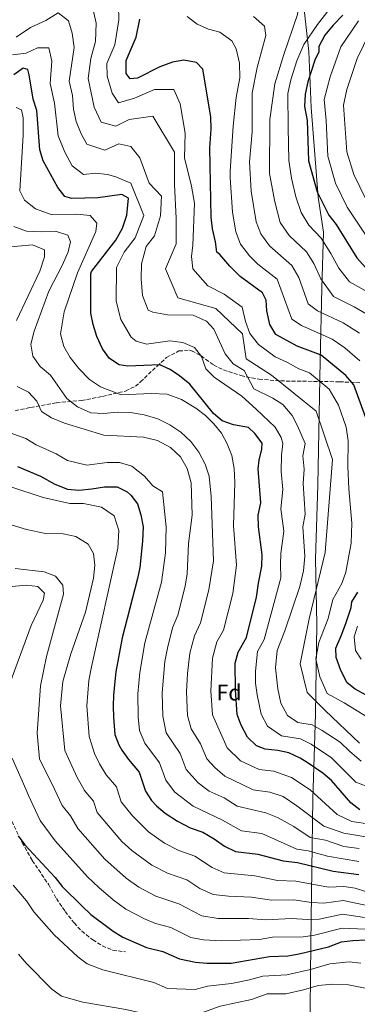
# Model space of a CAD drawing. Units: metres. Extents: x 549526 to 552959, y 4719357 to 4721685.
# Drawn here: x 551658 to 551807, y 4719742 to 4720176 of the extents above; entities that cross this region are included whole.
import ezdxf
from ezdxf.enums import TextEntityAlignment as Align

# ---------------------------------------------------------------- set-up
doc = ezdxf.new("R2010")
doc.units = ezdxf.units.M
doc.header["$MEASUREMENT"] = 0
doc.linetypes.add('DGN Style 3', pattern=[2.435891, 1.739922, -0.695969])
for name, color, linetype, lineweight in [('Curva de nivel directora', 30, 'Continuous', 30), ('Curva de nivel intermedia', 30, 'Continuous', 0), ('Etiqueta de zona arbolada', 92, 'Continuous', 0), ('Límite de municipio', 7, 'Continuous', 0), ('Senda', 7, 'DGN Style 3', 0)]:
    doc.layers.add(name, color=color, linetype=linetype, lineweight=lineweight)
doc.styles.add('Style-Arial', font='arial.ttf')

msp = doc.modelspace()

# ---------------------------------------------------------------- linework, layer by layer
at = {"layer": 'Curva de nivel directora', "color": 30, "linetype": 'Continuous', "lineweight": 30, "flags": 128}
for points, elevation in [([(551742.1, 4720127.99), (551741.94, 4720133.43), (551738.39, 4720154.47), (551735.67, 4720157.51), (551730.03, 4720158.55), (551725.02, 4720157.59), (551719.42, 4720155.51), (551709.54, 4720150.47), (551706.34, 4720150.23), (551704.5, 4720152.55), (551704.62, 4720158.31), (551708.98, 4720168.63), (551710.62, 4720176.55)], 925), ([(551800.27, 4720178.39), (551796.03, 4720173.99), (551792.39, 4720169.51), (551789.63, 4720164.55), (551789.67, 4720162.15), (551787.87, 4720158.55), (551784.87, 4720148.95), (551783.59, 4720143.51), (551783.39, 4720137.99), (551784.55, 4720131.91), (551785.19, 4720114.07), (551788.95, 4720100.39), (551791.27, 4720095.59), (551794.07, 4720090.07), (551797.27, 4720085.91), (551806.43, 4720071.27), (551810.27, 4720066.95)], 950), ([(551764.08, 4719963.03), (551762.86, 4719977.99), (551763.33, 4719981.85), (551764.5, 4719986.71), (551764.62, 4719989.35), (551761.42, 4719993.59), (551758.54, 4719996.23), (551752.04, 4719997.49), (551746.96, 4719999.29), (551743.1, 4720002.47), (551732.66, 4720015.43), (551728.18, 4720019.11), (551723.94, 4720021.91), (551719.5, 4720023.99), (551705.26, 4720023.43), (551701.41, 4720023.91), (551697.26, 4720026.71), (551694.14, 4720031.03), (551691.59, 4720036.51), (551689.92, 4720041.8), (551688.98, 4720046.71), (551688.9, 4720064.07), (551689.24, 4720065.16), (551700.06, 4720078.95), (551702.94, 4720084.23), (551704.9, 4720090.07), (551705.62, 4720097.59), (551702.66, 4720099.11), (551692.06, 4720097.75), (551680.54, 4720097.43), (551677.49, 4720098.35), (551674.34, 4720102.23), (551667.87, 4720114.1), (551666.5, 4720118.87), (551665.1, 4720136.31), (551663.5, 4720141.32), (551661.78, 4720151.99), (551661.06, 4720154.31), (551659.03, 4720155.01), (551654.98, 4720152.07)], 900), ([(551810.98, 4719998.95), (551805.1, 4720015.11), (551801.62, 4720019.19), (551790.74, 4720028.23), (551780.14, 4720032.15), (551770.62, 4720037.35), (551768.02, 4720041.75), (551766.78, 4720047.83), (551766.46, 4720052.47), (551764.82, 4720055.75), (551754.86, 4720063.03), (551750.38, 4720067.51), (551746.02, 4720072.63), (551744.58, 4720073.75), (551744.06, 4720078.23), (551742.74, 4720083.99), (551742.14, 4720089.19), (551741.58, 4720119.83), (551742.1, 4720127.99)], 925), ([(551656.62, 4719979.11), (551666.75, 4719974.76), (551673.02, 4719971.19), (551678.7, 4719969.03), (551683.7, 4719968.67), (551689.36, 4719969.21), (551694.94, 4719970.15), (551700.62, 4719970.15), (551705.01, 4719967.86), (551706.66, 4719966.39), (551709.58, 4719962.55), (551711.09, 4719957.78), (551712.04, 4719952.41), (551711.81, 4719946.04), (551710.54, 4719934.47), (551709.6, 4719929.56), (551702.82, 4719903.36), (551700, 4719888.34), (551699, 4719878.3), (551698.83, 4719873.31), (551698.92, 4719868.34), (551699.62, 4719860.79), (551701.3, 4719856.12), (551702.7, 4719853.75), (551705.53, 4719849.62), (551710.34, 4719844.07), (551713.06, 4719835.75), (551715.82, 4719831.57), (551717.98, 4719829.19), (551721.84, 4719826), (551727.22, 4719822.47), (551732.86, 4719819.59), (551738.42, 4719817.59), (551743.38, 4719814.63), (551747.98, 4719811.35), (551752.86, 4719809.11), (551762.74, 4719807.83), (551773.98, 4719804.95), (551780.3, 4719804.15), (551795.96, 4719800.34), (551807.3, 4719798.87)], 875), ([(551807.84, 4719827.53), (551803.78, 4719830.55), (551795.23, 4719840.39), (551791.38, 4719843.59), (551784.5, 4719848.39), (551781.42, 4719850.3), (551776.47, 4719852.62), (551771.58, 4719853.67), (551765.94, 4719854.31), (551762.1, 4719855.67), (551758.22, 4719859.59), (551755.36, 4719864.92), (551753.58, 4719869.59), (551752.8, 4719880.51), (551752.69, 4719892.19), (551754.02, 4719897.03), (551757.7, 4719903.59), (551762.18, 4719921.35), (551762.98, 4719927.59), (551764.52, 4719935.07), (551764.62, 4719940.07), (551763.03, 4719952.35), (551762.91, 4719957.52), (551764.08, 4719963.03)], 900), ([(551810.54, 4719878.07), (551805.78, 4719880.79), (551802.18, 4719883.59), (551799.34, 4719888.95), (551797.34, 4719894.71), (551797.18, 4719898.87), (551799.62, 4719904.23), (551801.62, 4719909.67), (551803.9, 4719916.87), (551804.26, 4719919.27), (551806.9, 4719923.51)], 925), ([(551656.82, 4719815.99), (551659.81, 4719811.96), (551673.26, 4719797.59), (551676.29, 4719793.61), (551685.06, 4719784.87), (551689.02, 4719781.19), (551698.78, 4719773.83), (551703.04, 4719771.2), (551713.62, 4719766.71), (551720.78, 4719764.95), (551728.18, 4719761.67), (551735.18, 4719760.23), (551740.16, 4719759.75), (551750.98, 4719759.75), (551767.96, 4719762.77), (551776.02, 4719762.95), (551780.95, 4719763.81), (551793.9, 4719767.03), (551799.74, 4719769.11), (551804.7, 4719769.76), (551810.5, 4719770.06)], 850)]:
    msp.add_lwpolyline(points, dxfattribs=dict(at, elevation=elevation))
at = {"layer": 'Curva de nivel intermedia', "color": 30, "linetype": 'Continuous', "lineweight": 0, "flags": 128}
for points, elevation in [([(551814.12, 4720044.37), (551805.24, 4720049.59), (551796.16, 4720054.15), (551790.57, 4720061.89), (551787.47, 4720068.76), (551784.29, 4720073.84), (551776.59, 4720081.04), (551772.59, 4720086.85), (551770.22, 4720095.91), (551767.89, 4720108.37), (551767.99, 4720132.31), (551770.23, 4720147.99), (551774.15, 4720161.03), (551780.27, 4720178.71), (551780.95, 4720183.59), (551779.55, 4720186.31), (551773.55, 4720188.71), (551762.03, 4720188.79), (551756.07, 4720189.27), (551750.95, 4720191.11), (551742.91, 4720201.91), (551739.51, 4720211.03)], 940), ([(551796.71, 4720184.07), (551789.15, 4720174.23), (551783.11, 4720165.43), (551779.91, 4720158.23), (551777.27, 4720149.75), (551776.03, 4720143.83), (551776.12, 4720128.79), (551776.48, 4720114.22), (551777.62, 4720106.36), (551779.59, 4720098.15), (551781.93, 4720091.22), (551785.33, 4720085.56), (551790.78, 4720079.88), (551795.02, 4720073.09), (551798.5, 4720066.58), (551803.21, 4720060.55), (551820.63, 4720050.82)], 945), ([(551783.43, 4719939.4), (551782.6, 4719952.43), (551783.67, 4719958.08), (551782.7, 4719971.55), (551783.16, 4719977.85), (551782.67, 4719983.83), (551783.64, 4719989.27), (551780.3, 4719997.03), (551777.9, 4720001.59), (551773.74, 4720006.39), (551769.42, 4720009.19), (551760.94, 4720013.43), (551756.66, 4720021.51), (551751.78, 4720024.39), (551748.26, 4720028.87), (551743.26, 4720039.67), (551740.1, 4720043.27), (551734.22, 4720045.83), (551722.78, 4720045.99), (551716.38, 4720047.27), (551714.32, 4720048.12), (551711.78, 4720054.58), (551711.2, 4720061.94), (551711.38, 4720068.6), (551713.43, 4720076.24), (551717.14, 4720080.97), (551719.8, 4720089.72), (551720.15, 4720098.49), (551714.68, 4720104.22), (551710.66, 4720115.38), (551706.68, 4720120.33), (551701.33, 4720121.58), (551695.14, 4720118.73), (551687.14, 4720121.43), (551684.69, 4720125.92), (551682.44, 4720131.41), (551681.34, 4720136.83), (551680.86, 4720142.81), (551679.35, 4720149.25), (551681.59, 4720164.12), (551680.73, 4720170.46), (551679.1, 4720175.8), (551674.5, 4720179.45), (551669.06, 4720175.96), (551662.28, 4720172.95), (551655.92, 4720168.67)], 910), ([(551807.6, 4719856.97), (551792.52, 4719871.26), (551784.59, 4719879.2), (551781.41, 4719891.91), (551785.38, 4719911.76), (551792.52, 4719941.14), (551795.71, 4719982.11), (551788.56, 4720003.55), (551768.72, 4720019.43), (551757.61, 4720026.58), (551756.02, 4720037.7), (551744.12, 4720048.82), (551727.45, 4720053.58), (551721.9, 4720066.29), (551726.66, 4720077.4), (551726.66, 4720088.52), (551725.87, 4720103.61), (551725.87, 4720117.9), (551716.34, 4720133.78), (551705.87, 4720132.33), (551699.94, 4720129.31), (551693.54, 4720131.03), (551690.41, 4720137.69), (551687.73, 4720150.35), (551688.94, 4720159.21), (551691.09, 4720166.73), (551691.3, 4720174.84), (551689.53, 4720182.61)], 915), ([(551813.03, 4719867.22), (551800.91, 4719874.69), (551793.39, 4719878.79), (551790.11, 4719886.26), (551788.41, 4719894.2), (551789.69, 4719901.42), (551793.74, 4719912), (551795.93, 4719920.36), (551799.84, 4719927.46), (551801.57, 4719932.39), (551803.97, 4719945.19), (551804.25, 4719954.09), (551802.96, 4719969.22), (551802.46, 4719979.2), (551802.58, 4719990.44), (551801.69, 4719996.5), (551798.38, 4720006.2), (551794.22, 4720013.22), (551785.52, 4720020.45), (551780.79, 4720022.2), (551775.82, 4720024.96), (551770.42, 4720027.46), (551763.03, 4720032.96), (551759.21, 4720037.78), (551757.33, 4720043.06), (551755.76, 4720049.4), (551747.79, 4720055.22), (551740.59, 4720058.79), (551733.98, 4720066.3), (551733.45, 4720071.81), (551734.03, 4720076.8), (551734.76, 4720095.38), (551733.45, 4720102.82), (551730.38, 4720115.38), (551730.66, 4720126.26), (551728.48, 4720139.14), (551725.64, 4720145.52), (551717.13, 4720145.59), (551708.31, 4720141.71), (551701.18, 4720139.67), (551698.38, 4720143.96), (551696.12, 4720151.45), (551696.06, 4720157.05), (551699.54, 4720165.3), (551701.4, 4720176.25), (551701.14, 4720182.45)], 920), ([(551807.84, 4720025.65), (551801.1, 4720031.48), (551795.58, 4720035.35), (551782.06, 4720041.35), (551777.78, 4720044.13), (551771.31, 4720061.78), (551762.7, 4720068.44), (551759.12, 4720072.02), (551755.07, 4720077.22), (551753.04, 4720082.66), (551751.5, 4720091.43), (551750.52, 4720106.68), (551750.47, 4720109.53), (551751.91, 4720129.36), (551753.15, 4720141.99), (551754.79, 4720150.71), (551754.59, 4720157.19), (551753.23, 4720163.43), (551751.31, 4720166.95), (551745.99, 4720170.87), (551740.95, 4720172.23), (551735.95, 4720174.39), (551731.55, 4720177.83)], 930), ([(551807.61, 4720037.93), (551800.41, 4720042.47), (551789.11, 4720047.75), (551784.94, 4720050.92), (551780.91, 4720062.45), (551777.8, 4720067.81), (551767.86, 4720076.53), (551764.12, 4720081.81), (551762.02, 4720087.09), (551759.83, 4720100.6), (551759.06, 4720113.59), (551760.19, 4720126.79), (551760.27, 4720144.07), (551762.43, 4720155.19), (551766.31, 4720169.43), (551765.63, 4720173.43), (551760.79, 4720177.83)], 935), ([(551807.23, 4720175.83), (551799.38, 4720164.34), (551794.68, 4720151.07), (551792.1, 4720141.08), (551792.87, 4720131.8), (551793.59, 4720116.05), (551797.03, 4720104.21), (551802.26, 4720093.59), (551813.44, 4720076.8)], 955), ([(551812.15, 4720170.71), (551806.55, 4720159.24), (551802.08, 4720145.46), (551800.61, 4720138.64), (551802, 4720118.04), (551805.12, 4720108.02), (551810.45, 4720097.11)], 960), ([(551773.09, 4719976.92), (551773.14, 4719984), (551773.8, 4719989.16), (551773.03, 4719991.82), (551770.46, 4719996.47), (551762.02, 4720004.31), (551755.66, 4720010.07), (551743.42, 4720018.55), (551739.7, 4720022.15), (551737.78, 4720027.59), (551734.74, 4720031.59), (551729.62, 4720033.83), (551723.86, 4720034.55), (551713.58, 4720033.11), (551708.93, 4720034.4), (551706.73, 4720036.12), (551702.19, 4720043.96), (551700.1, 4720052.12), (551700.31, 4720066.88), (551703.66, 4720073.66), (551708.6, 4720079.96), (551712.35, 4720089.89), (551706.64, 4720104.22), (551699.93, 4720107.01), (551696.28, 4720107.96), (551691.23, 4720108.6), (551685.7, 4720107.99), (551680.74, 4720111.83), (551677.48, 4720117.82), (551674.47, 4720125.14), (551672.98, 4720139.56), (551670.96, 4720148.15), (551671.69, 4720158.06), (551670.44, 4720163.89), (551665.42, 4720163.98), (551660.34, 4720161.59), (551654.36, 4720160.81)], 905), ([(551655.94, 4720137.59), (551658.34, 4720136.55), (551659.1, 4720133.03), (551659.1, 4720125.35), (551657.66, 4720100.71), (551659.62, 4720096.71), (551664.46, 4720092.87), (551671.42, 4720090.39), (551682.78, 4720090.55), (551688.62, 4720089.83), (551691.66, 4720086.47), (551691.14, 4720082.79), (551683.02, 4720064.63), (551677.18, 4720047.35), (551675.58, 4720037.67), (551676.98, 4720031.99), (551679.86, 4720027.19), (551683.62, 4720022.39), (551688.38, 4720017.51), (551693.3, 4720014.31), (551702.3, 4720010.71), (551715.82, 4720011.35), (551722.62, 4720011.03), (551729.02, 4720008.63), (551735.38, 4720004.87), (551739.62, 4720001.59), (551743.34, 4719997.91), (551746.66, 4719993.75), (551749.26, 4719989.11), (551751.26, 4719983.99), (551752.34, 4719978.23), (551752.62, 4719972.07), (551751.98, 4719952.87), (551753.32, 4719935.52), (551751.67, 4719922.99), (551747.58, 4719906.85), (551744.64, 4719901.6), (551742.72, 4719894.42), (551742.04, 4719880.07), (551742.65, 4719869.34), (551749.19, 4719854.82), (551755.13, 4719849.03), (551763.33, 4719845.27), (551769.81, 4719844.5), (551777.68, 4719841.81), (551785.47, 4719836.56), (551785.65, 4719836.44), (551797.82, 4719825.43), (551804.28, 4719822.38), (551812.3, 4719821.1)], 895), ([(551654.98, 4720085.03), (551660.58, 4720083.03), (551667.02, 4720082.71), (551673.3, 4720082.95), (551678.74, 4720081.27), (551679.98, 4720078.23), (551678.94, 4720073.91), (551676.5, 4720068.07), (551670.34, 4720056.55), (551663.86, 4720038.79), (551662.38, 4720033.11), (551663.38, 4720027.75), (551666.54, 4720023.27), (551671.1, 4720019.35), (551678.34, 4720009.03), (551683.14, 4720005.35), (551688.98, 4720002.71), (551694.74, 4720002.47), (551700.66, 4720003.11), (551706.42, 4720002.87), (551712.54, 4720001.91), (551718.62, 4720000.07), (551723.9, 4719997.43), (551728.74, 4719994.23), (551733.1, 4719990.15), (551736.74, 4719985.35), (551739.5, 4719980.07), (551741.3, 4719974.79), (551742.1, 4719965.75), (551743.22, 4719937.47), (551741.15, 4719924.63), (551737.46, 4719910.1), (551734.75, 4719904.23), (551732.74, 4719896.66), (551731.65, 4719887.65), (551731.28, 4719879.62), (551731.72, 4719869.09), (551733.23, 4719863.25), (551737.35, 4719856.58), (551740.16, 4719850.05), (551743.67, 4719846.15), (551748.15, 4719842.39), (551760.04, 4719836.56), (551760.71, 4719836.23), (551768.05, 4719835.33)], 890), ([(551651.86, 4720075.91), (551663.26, 4720076.87), (551668.42, 4720074.71), (551668.5, 4720071.59), (551666.46, 4720065.27), (551656.06, 4720043.59)], 885), ([(551656.42, 4720014.39), (551661.42, 4720011.83), (551665.14, 4720007.91), (551667.22, 4720003.35), (551671.58, 4720000.55), (551677.38, 4719998.23), (551694.74, 4719992.95), (551712.22, 4719991.99), (551718.46, 4719990.47), (551724.14, 4719987.43), (551728.58, 4719983.27), (551731.54, 4719978.23), (551733.3, 4719971.91), (551733.66, 4719957.51), (551732.11, 4719945.06), (551731.52, 4719931.72), (551730.63, 4719926.27), (551727.34, 4719913.36), (551725.11, 4719907.83), (551722.77, 4719898.89), (551721.66, 4719892.99), (551720.52, 4719879.18), (551720.79, 4719868.84), (551722.22, 4719861.51), (551728.35, 4719852.41), (551731.13, 4719845.28), (551736.39, 4719839.44), (551740.12, 4719836.56), (551741.17, 4719835.75), (551747.89, 4719832.82), (551753.63, 4719829.08), (551766.28, 4719826.16), (551771.45, 4719824.05)], 885), ([(551651.74, 4719994.47), (551660.21, 4719991.45), (551664.75, 4719988.63), (551673.68, 4719984.59), (551678.7, 4719981.73), (551687.24, 4719979.72), (551696.24, 4719980.9), (551701.55, 4719980.81), (551707.03, 4719979.21), (551712.63, 4719974.78), (551716.29, 4719970.53), (551720.59, 4719967.91), (551722.24, 4719952.39), (551721.94, 4719940.87), (551720.12, 4719927.92), (551712.8, 4719901.13), (551710.55, 4719888.11), (551709.76, 4719878.74), (551709.85, 4719868.59), (551710.41, 4719862.55), (551712.88, 4719856.92), (551719.35, 4719848.24), (551722.09, 4719840.52), (551725.06, 4719836.56), (551726.03, 4719835.27), (551734.2, 4719829.11), (551747.13, 4719822.84), (551755.48, 4719818.15), (551764.51, 4719817), (551779.94, 4719810.07), (551785, 4719809.43), (551793.58, 4719806.94), (551807.41, 4719804.6)], 880), ([(551812.98, 4719836.96), (551806.1, 4719839.72), (551795.22, 4719850.48), (551786.29, 4719856.4), (551781.61, 4719858.81), (551773.19, 4719860.16), (551767.01, 4719864.39), (551764.16, 4719869.72), (551762.4, 4719878.21), (551761.71, 4719883.35), (551761.66, 4719888.69), (551762.66, 4719897.4), (551765.6, 4719902.64), (551772.95, 4719929.84), (551772.7, 4719935.84), (551772.86, 4719940.59), (551774.18, 4719950.57), (551772.9, 4719960.39), (551773.74, 4719968.94), (551773.09, 4719976.92)], 905), ([(551653.62, 4719970.15), (551667.94, 4719965.43), (551679.7, 4719962.79), (551685.74, 4719962.71), (551693.74, 4719961.11), (551699.3, 4719957.35), (551701.34, 4719950.87), (551700.82, 4719942.95), (551689.19, 4719890.64), (551688.13, 4719884.56), (551687.17, 4719873.35), (551688.23, 4719859.79), (551690.51, 4719852.37), (551692.85, 4719847.73), (551695.78, 4719842.9), (551700.24, 4719837.65), (551700.6, 4719836.56), (551702.41, 4719830.99), (551707.31, 4719824.77), (551714.48, 4719817.78), (551721.53, 4719812.74), (551727.82, 4719809.52), (551734.89, 4719807.06), (551742.54, 4719802.07), (551747.93, 4719799.62), (551761.37, 4719798.39), (551771.35, 4719796.26), (551779.45, 4719795.91), (551793.93, 4719793.28), (551800.68, 4719793.58), (551805.79, 4719792.91), (551814.88, 4719789.96)], 870), ([(551653.78, 4719953.35), (551660.58, 4719951.19), (551668.86, 4719949.51), (551676.7, 4719949.27), (551682.38, 4719948.15), (551687.82, 4719944.71), (551690.1, 4719940.63), (551690.74, 4719935.51), (551690.14, 4719929.75), (551686.54, 4719914.79), (551680.1, 4719896.39), (551676.58, 4719884.1), (551675.51, 4719873.4), (551677.41, 4719853.61), (551682.99, 4719841.7), (551685.82, 4719836.56), (551686.04, 4719836.17), (551690.13, 4719831.22), (551691.76, 4719826.23), (551702.72, 4719813.54), (551707.13, 4719809.55), (551715.85, 4719803.01), (551722.77, 4719799.45), (551731.37, 4719796.53), (551737.1, 4719792.79), (551742.99, 4719790.13), (551749.78, 4719789.36), (551760.01, 4719788.95), (551768.72, 4719787.57), (551778.59, 4719787.67), (551786.39, 4719786.6), (551791.9, 4719786.21), (551800.45, 4719787.46), (551812.34, 4719784.91)], 865), ([(551808.41, 4719848.88), (551803.32, 4719853.19), (551799.05, 4719857.38), (551791.16, 4719862.5), (551786.75, 4719865.01), (551780.44, 4719866.02), (551775.81, 4719869.19), (551772.95, 4719874.53), (551771.63, 4719880.89), (551770.58, 4719890.2), (551771.29, 4719897.76), (551774.72, 4719906.54), (551781.23, 4719926.09), (551782.92, 4719932.99), (551783.43, 4719939.4)], 910), ([(551655.46, 4719933.99), (551668.38, 4719932.55), (551673.38, 4719930.71), (551676.54, 4719926.71), (551676.9, 4719922.63), (551669.3, 4719895.11), (551666.78, 4719882.23), (551665.32, 4719861.36), (551666.31, 4719850.01), (551672.84, 4719836.56), (551676.3, 4719829.44), (551680.02, 4719824.8), (551683.16, 4719819.28), (551695.09, 4719805.72), (551704.54, 4719797.31), (551710.16, 4719793.28), (551717.73, 4719789.38), (551727.84, 4719786), (551738.05, 4719780.64), (551745.24, 4719779.49), (551758.64, 4719779.51), (551766.09, 4719778.88), (551777.73, 4719779.43), (551784.58, 4719779), (551789.86, 4719779.15), (551800.21, 4719781.34), (551809.79, 4719779.86)], 860), ([(551649.3, 4719925.67), (551660.58, 4719926.63), (551665.58, 4719926.07), (551668.5, 4719923.11), (551667.9, 4719920.07), (551662.54, 4719908.79), (551653.2, 4719883.22)], 855), ([(551808.42, 4719893.99), (551805.9, 4719897.75), (551805.22, 4719903.83), (551806.82, 4719908.63)], 930), ([(551654.21, 4719850.29), (551660.18, 4719836.56), (551661.38, 4719833.79), (551666.56, 4719822.72), (551673.19, 4719813.79), (551687.46, 4719797.9), (551692.42, 4719793.1), (551698.78, 4719787.74), (551704.47, 4719783.56), (551712.68, 4719779.31), (551717.47, 4719777.28), (551724.31, 4719775.48), (551733.12, 4719771.16), (551738.72, 4719770), (551746.7, 4719769.62), (551763.46, 4719770.19), (551769.16, 4719771.21), (551782.76, 4719771.41), (551787.83, 4719772.08), (551799.98, 4719775.22), (551816.97, 4719774.54)], 855), ([(551768.05, 4719835.33), (551773.95, 4719833.31), (551779.93, 4719829.28), (551791.86, 4719820.31), (551800.71, 4719817.23), (551817.4, 4719814.33)], 890), ([(551771.45, 4719824.05), (551778.64, 4719820.11), (551785.9, 4719815.19), (551792.61, 4719814), (551800.71, 4719811.22), (551807.52, 4719810.33)], 885), ([(551775.57, 4719754.6), (551764.93, 4719754.03), (551759.03, 4719752.4), (551751.11, 4719750.85), (551740.45, 4719749.59), (551734.99, 4719748.19), (551722.76, 4719748.58), (551716.84, 4719751.2), (551694.24, 4719756.89), (551687.4, 4719759.49), (551683.28, 4719762.55), (551672.8, 4719772.23), (551663.81, 4719782.37), (551660.49, 4719787.34), (551654.71, 4719794.13)], 845), ([(551685.45, 4719742.57), (551676.02, 4719745.16), (551671.78, 4719748.26), (551660.55, 4719759.59), (551657, 4719763.68)], 840), ([(551808.24, 4719759.78), (551803.15, 4719760.29), (551794.54, 4719759.52), (551785.99, 4719756.9), (551775.57, 4719754.6)], 845), ([(551823.6, 4719746.02), (551802.82, 4719750.21), (551795.8, 4719750.51), (551789.34, 4719749.94), (551782.93, 4719747.97), (551775.11, 4719746.24), (551766.84, 4719746.16), (551759.95, 4719743.77), (551746.07, 4719740.77), (551739.14, 4719738.25), (551731.99, 4719736.42), (551718.13, 4719735.5), (551712.89, 4719737.46), (551704.39, 4719739.28), (551685.45, 4719742.57)], 840)]:
    msp.add_lwpolyline(points, dxfattribs=dict(at, elevation=elevation))
at = {"layer": 'Límite de municipio', "color": 7, "linetype": 'Continuous', "lineweight": 0}
msp.add_polyline3d([(551785.78, 4719725.36, 829.32), (551786.18, 4719768.29, 852.42), (551786.56, 4719801.19, 874.15), (551787.09, 4719832.32, 893.67), (551788.18, 4719869.67, 912.53), (551788.73, 4719909.43, 917.57), (551788.27, 4719938.26, 912.95), (551789.3, 4719970.78, 912.73), (551790.31, 4720025.79, 923.72), (551790.96, 4720057.81, 939.05), (551791.69, 4720082.46, 946.3), (551789.35, 4720098.05, 949.68), (551786.35, 4720137.52, 951.63), (551785.3, 4720162.27, 947.3), (551781.33, 4720198.42, 948.42)], dxfattribs=at)
at = {"layer": 'Senda', "color": 7, "linetype": 'DGN Style 3', "lineweight": 0}
for points in [[(551655.51, 4720003.69, 882.97), (551662.35, 4720005.13, 884.58), (551673.74, 4720007.19, 886.75), (551684.82, 4720008.23, 889.39), (551694.14, 4720009.99, 892.15), (551704.3, 4720012.39, 894.19), (551708.62, 4720014.54, 895.62), (551710.9, 4720016.39, 896.47), (551718.22, 4720023.43, 898.51), (551722.42, 4720027.19, 900.37), (551727.86, 4720030.07, 901.39), (551732.58, 4720030.44, 903.17), (551733.46, 4720030.15, 903.49), (551737.68, 4720027.89, 904.93), (551743.22, 4720023.91, 906.19), (551747.52, 4720021.72, 907.43), (551755.26, 4720019.24, 909.31), (551760.01, 4720018.17, 910.36), (551763.26, 4720017.67, 911.17), (551772.77, 4720016.84, 914.22), (551789.68, 4720016.63, 919.09), (551798.78, 4720016.47, 922.39), (551807.98, 4720016.07, 926.77)], [(551654.02, 4719822.47, 849.19), (551658.58, 4719813.03, 849.01), (551663.1, 4719805.11, 849.07), (551670.34, 4719794.39, 848.47), (551673.74, 4719788.31, 848.29), (551677.62, 4719782.55, 848.29), (551681.58, 4719777.51, 847.93), (551684.98, 4719773.86, 847.62), (551689.86, 4719770.07, 847.21), (551694.06, 4719767.43, 846.61), (551698.65, 4719765.44, 846.73), (551704.3, 4719764.79, 846.85)]]:
    msp.add_polyline3d(points, dxfattribs=at)

# ---------------------------------------------------------------- texts
at = {"layer": 'Etiqueta de zona arbolada', "color": 92, "linetype": 'Continuous', "lineweight": 0, "style": 'Style-Arial'}
msp.add_text('Fd', height=7, dxfattribs=at).set_placement((551750, 4719879.26, 898.02), align=Align.MIDDLE_CENTER)

doc.saveas('drawing.dxf')
